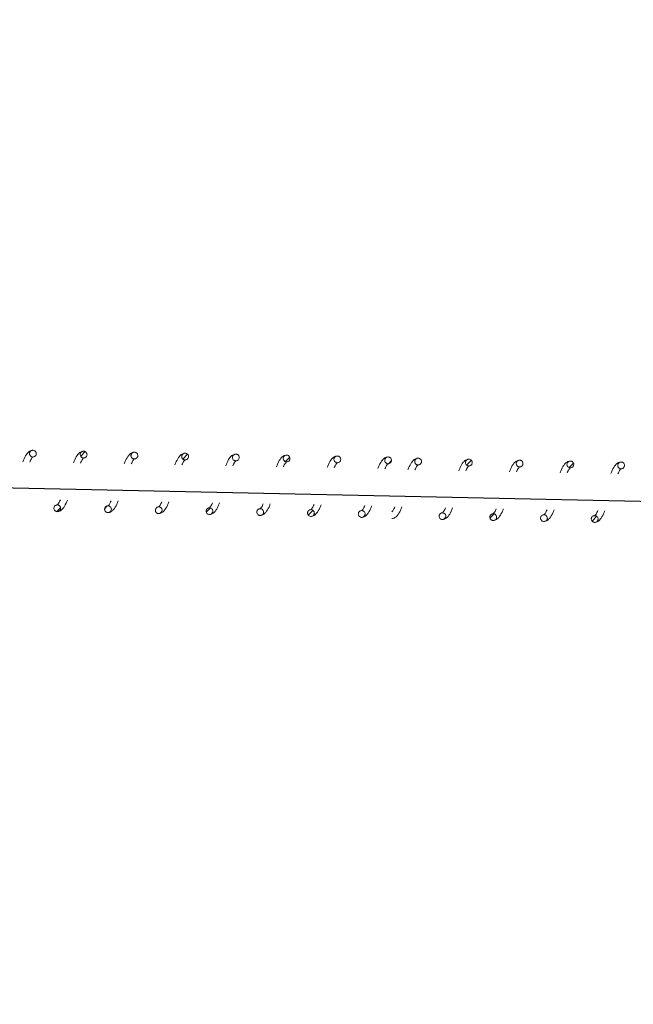
# Model space of a CAD drawing. Units: millimetres. Extents: x -6264 to 238747, y -121400 to 60344.
# Drawn here: x 218940 to 219121, y -109552 to -109261 of the extents above; entities that cross this region are included whole.
import ezdxf

# ---------------------------------------------------------------- set-up
doc = ezdxf.new("R2010")
doc.units = ezdxf.units.MM
doc.header["$PDSIZE"] = -1
doc.styles.add('ROMANS8', font='romans.shx')
doc.dimstyles.new('ISO-25', dxfattribs={"dimtxt": 2.5, "dimasz": 2.5, "dimexe": 1.25, "dimexo": 0.625, "dimtad": 1, "dimtxsty": 'Standard', "dimcen": 2.5, "dimadec": 0, "dimazin": 0, "dimtfac": 1, "dimtmove": 0, "dimatfit": 3, "dimfxl": 1, "dimarcsym": 0})
pattern_1 = [(45.730566, (224069.8003, -121303.0045), (-2.2735071, 2.216256), [])]
pattern_2 = [(45.730566, (224153.6664, -121304.7754), (-2.2735071, 2.216256), [])]

# ---------------------------------------------------------------- blocks, each defined once
blk = doc.blocks.new('*D19')
at = {"color": 0, "lineweight": -2, "transparency": 16777216}
for start, end in [(303.23881, 310.25896), (274.74104, 282.5468)]:
    blk.add_arc((217865.58, -109427.24), 1813.28, start, end, dxfattribs=at)
at = {"color": 0, "transparency": 16777216}
for points in [[(219020.47, -110792.62), (219054.33, -110829.4), (219147.76, -110709.42)], [(218016.49, -111259.29), (218014.42, -111209.33), (217865.58, -111240.52)]]:
    blk.add_solid(points, dxfattribs=at)
at = {"layer": 'Defpoints', "color": 0, "transparency": 16777216}
for p in [(217865.58, -107867.15), (217865.58, -109427.24), (218334.89, -111178.73), (222071.83, -113633.49), (217865.58, -115633.76)]:
    blk.add_point(p, dxfattribs=at)
at = {"color": 2, "transparency": 16777216, "insert": (218559.49, -111102.49), "char_height": 200, "attachment_point": 5, "style": 'ROMANS8'}
blk.add_mtext('45°', dxfattribs=at)
blk = doc.blocks.new('*D20')
at = {"color": 0, "lineweight": -2, "transparency": 16777216}
for p, q in [((217842.36, -109369), (218144.84, -109066.51)), ((218250.2, -109173.29), (219358.35, -110281.44)), ((220866.49, -111789.58), (219758.35, -110681.44)), ((220670.79, -112197.42), (220973.27, -111894.94))]:
    blk.add_line(p, q, dxfattribs=at)
at = {"color": 0, "transparency": 16777216}
for points in [[(218267.88, -109155.61), (218232.52, -109190.97), (218144.13, -109067.22)], [(220884.17, -111771.9), (220848.82, -111807.26), (220972.56, -111895.65)]]:
    blk.add_solid(points, dxfattribs=at)
at = {"layer": 'Defpoints', "color": 0, "transparency": 16777216}
for p in [(217841.65, -109369.7), (220972.56, -111895.65), (220670.08, -112198.13)]:
    blk.add_point(p, dxfattribs=at)
at = {"color": 2, "transparency": 16777216, "insert": (219558.35, -110481.44), "char_height": 200, "attachment_point": 5, "style": 'ROMANS8'}
blk.add_mtext('4000', dxfattribs=at)
blk = doc.blocks.new('*D5')
at = {"color": 0, "lineweight": -2, "transparency": 16777216}
for p, q in [((202304.12, -109091.72), (202327.91, -107827.42)), ((202477.86, -107831.24), (211519.23, -108001.37)), ((221627.27, -108191.58), (212585.9, -108021.44)), ((221753.47, -109457.7), (221777.26, -108193.4))]:
    blk.add_line(p, q, dxfattribs=at)
at = {"color": 0, "transparency": 16777216}
for points in [[(202478.33, -107806.24), (202477.39, -107856.24), (202327.89, -107828.42)], [(221627.74, -108166.58), (221626.8, -108216.57), (221777.24, -108194.4)]]:
    blk.add_solid(points, dxfattribs=at)
at = {"layer": 'Defpoints', "color": 0, "transparency": 16777216}
for p in [(221777.24, -108194.4), (202304.1, -109092.72), (221753.45, -109458.7)]:
    blk.add_point(p, dxfattribs=at)
at = {"color": 2, "transparency": 16777216, "insert": (212052.56, -108011.41), "char_height": 200, "attachment_point": 5, "style": 'ROMANS8'}
blk.add_mtext('19450', dxfattribs=at)

msp = doc.modelspace()

# ---------------------------------------------------------------- hatches: boundary and pattern name
at = {"linetype": 'Continuous', "lineweight": 0}
h = msp.add_hatch(dxfattribs=at)
h.set_pattern_fill('ANSI31', angle=0.7306, style=0)
h.set_pattern_definition(pattern_1)
edge = h.paths.add_edge_path(flags=0)
edge.add_spline(control_points=[(218959.81, -109389.54), (218959.85, -109387.54), (218957.85, -109387.5), (218957.81, -109389.5), (218957.77, -109391.5), (218959.77, -109391.54), (218959.81, -109389.54)], knot_values=[0, 0, 0, 0, 0.5, 0.5, 0.5, 1, 1, 1, 1], weights=[0.96978, 0.32326, 0.32326, 0.96978, 0.32326, 0.32326, 0.96978], degree=3, periodic=0)
h = msp.add_hatch(dxfattribs=at)
h.set_pattern_fill('ANSI31', angle=0.7306, style=0)
h.set_pattern_definition(pattern_1)
edge = h.paths.add_edge_path(flags=0)
edge.add_spline(control_points=[(218989.81, -109390.1), (218989.84, -109388.1), (218987.84, -109388.06), (218987.81, -109390.06), (218987.77, -109392.06), (218989.77, -109392.1), (218989.81, -109390.1)], knot_values=[0, 0, 0, 0, 0.5, 0.5, 0.5, 1, 1, 1, 1], weights=[0.96978, 0.32326, 0.32326, 0.96978, 0.32326, 0.32326, 0.96978], degree=3, periodic=0)
h = msp.add_hatch(dxfattribs=at)
h.set_pattern_fill('ANSI31', angle=0.7306, style=0)
h.set_pattern_definition(pattern_1)
edge = h.paths.add_edge_path(flags=0)
edge.add_spline(control_points=[(219019.8, -109390.67), (219019.84, -109388.67), (219017.84, -109388.63), (219017.8, -109390.63), (219017.76, -109392.63), (219019.76, -109392.67), (219019.8, -109390.67)], knot_values=[0, 0, 0, 0, 0.5, 0.5, 0.5, 1, 1, 1, 1], weights=[0.96978, 0.32326, 0.32326, 0.96978, 0.32326, 0.32326, 0.96978], degree=3, periodic=0)
h = msp.add_hatch(dxfattribs=at)
h.set_pattern_fill('ANSI31', angle=0.7306, style=0)
h.set_pattern_definition(pattern_1)
edge = h.paths.add_edge_path(flags=0)
edge.add_spline(control_points=[(219034.8, -109390.95), (219034.84, -109388.95), (219032.84, -109388.91), (219032.8, -109390.91), (219032.76, -109392.91), (219034.76, -109392.95), (219034.8, -109390.95)], knot_values=[0, 0, 0, 0, 0.5, 0.5, 0.5, 1, 1, 1, 1], weights=[0.96978, 0.32326, 0.32326, 0.96978, 0.32326, 0.32326, 0.96978], degree=3, periodic=0)
h = msp.add_hatch(dxfattribs=at)
h.set_pattern_fill('ANSI31', angle=0.7306, style=0)
h.set_pattern_definition(pattern_1)
edge = h.paths.add_edge_path(flags=0)
edge.add_spline(control_points=[(219049.8, -109391.23), (219049.83, -109389.23), (219047.83, -109389.19), (219047.8, -109391.19), (219047.76, -109393.19), (219049.76, -109393.23), (219049.8, -109391.23)], knot_values=[0, 0, 0, 0, 0.5, 0.5, 0.5, 1, 1, 1, 1], weights=[0.96978, 0.32326, 0.32326, 0.96978, 0.32326, 0.32326, 0.96978], degree=3, periodic=0)
h = msp.add_hatch(dxfattribs=at)
h.set_pattern_fill('ANSI31', angle=0.7306, style=0)
h.set_pattern_definition(pattern_2)
edge = h.paths.add_edge_path(flags=0)
edge.add_spline(control_points=[(219073.67, -109391.87), (219073.71, -109389.87), (219071.71, -109389.84), (219071.67, -109391.84), (219071.64, -109393.83), (219073.63, -109393.87), (219073.67, -109391.87)], knot_values=[0, 0, 0, 0, 0.5, 0.5, 0.5, 1, 1, 1, 1], weights=[0.96978, 0.32326, 0.32326, 0.96978, 0.32326, 0.32326, 0.96978], degree=3, periodic=0)
h = msp.add_hatch(dxfattribs=at)
h.set_pattern_fill('ANSI31', angle=0.7306, style=0)
h.set_pattern_definition(pattern_2)
edge = h.paths.add_edge_path(flags=0)
edge.add_spline(control_points=[(219103.67, -109392.44), (219103.7, -109390.44), (219101.71, -109390.4), (219101.67, -109392.4), (219101.63, -109394.4), (219103.63, -109394.44), (219103.67, -109392.44)], knot_values=[0, 0, 0, 0, 0.5, 0.5, 0.5, 1, 1, 1, 1], weights=[0.96978, 0.32326, 0.32326, 0.96978, 0.32326, 0.32326, 0.96978], degree=3, periodic=0)
h = msp.add_hatch(dxfattribs=at)
h.set_pattern_fill('ANSI31', angle=0.7306, style=0)
h.set_pattern_definition(pattern_2)
edge = h.paths.add_edge_path(flags=0)
edge.add_spline(control_points=[(219118.66, -109392.72), (219118.7, -109390.72), (219116.7, -109390.68), (219116.66, -109392.68), (219116.63, -109394.68), (219118.63, -109394.72), (219118.66, -109392.72)], knot_values=[0, 0, 0, 0, 0.5, 0.5, 0.5, 1, 1, 1, 1], weights=[0.96978, 0.32326, 0.32326, 0.96978, 0.32326, 0.32326, 0.96978], degree=3, periodic=0)
h = msp.add_hatch(dxfattribs=at)
h.set_pattern_fill('ANSI31', angle=0.7306, style=0)
h.set_pattern_definition(pattern_1)
edge = h.paths.add_edge_path(flags=0)
edge.add_spline(control_points=[(218952.01, -109405.39), (218952.05, -109403.39), (218950.05, -109403.36), (218950.01, -109405.36), (218949.98, -109407.36), (218951.97, -109407.39), (218952.01, -109405.39)], knot_values=[0, 0, 0, 0, 0.5, 0.5, 0.5, 1, 1, 1, 1], weights=[0.96978, 0.32326, 0.32326, 0.96978, 0.32326, 0.32326, 0.96978], degree=3, periodic=0)
h = msp.add_hatch(dxfattribs=at)
h.set_pattern_fill('ANSI31', angle=0.7306, style=0)
h.set_pattern_definition(pattern_1)
edge = h.paths.add_edge_path(flags=0)
edge.add_spline(control_points=[(218967.01, -109405.68), (218967.05, -109403.68), (218965.05, -109403.64), (218965.01, -109405.64), (218964.97, -109407.64), (218966.97, -109407.68), (218967.01, -109405.68)], knot_values=[0, 0, 0, 0, 0.5, 0.5, 0.5, 1, 1, 1, 1], weights=[0.96978, 0.32326, 0.32326, 0.96978, 0.32326, 0.32326, 0.96978], degree=3, periodic=0)
h = msp.add_hatch(dxfattribs=at)
h.set_pattern_fill('ANSI31', angle=0.7306, style=0)
h.set_pattern_definition(pattern_1)
edge = h.paths.add_edge_path(flags=0)
edge.add_spline(control_points=[(218982.01, -109405.96), (218982.04, -109403.96), (218980.04, -109403.92), (218980.01, -109405.92), (218979.97, -109407.92), (218981.97, -109407.96), (218982.01, -109405.96)], knot_values=[0, 0, 0, 0, 0.5, 0.5, 0.5, 1, 1, 1, 1], weights=[0.96978, 0.32326, 0.32326, 0.96978, 0.32326, 0.32326, 0.96978], degree=3, periodic=0)
h = msp.add_hatch(dxfattribs=at)
h.set_pattern_fill('ANSI31', angle=0.7306, style=0)
h.set_pattern_definition(pattern_1)
edge = h.paths.add_edge_path(flags=0)
edge.add_spline(control_points=[(218997, -109406.24), (218997.04, -109404.24), (218995.04, -109404.2), (218995, -109406.2), (218994.97, -109408.2), (218996.97, -109408.24), (218997, -109406.24)], knot_values=[0, 0, 0, 0, 0.5, 0.5, 0.5, 1, 1, 1, 1], weights=[0.96978, 0.32326, 0.32326, 0.96978, 0.32326, 0.32326, 0.96978], degree=3, periodic=0)
h = msp.add_hatch(dxfattribs=at)
h.set_pattern_fill('ANSI31', angle=0.7306, style=0)
h.set_pattern_definition(pattern_1)
edge = h.paths.add_edge_path(flags=0)
edge.add_spline(control_points=[(219027, -109406.8), (219027.04, -109404.8), (219025.04, -109404.77), (219025, -109406.77), (219024.96, -109408.77), (219026.96, -109408.8), (219027, -109406.8)], knot_values=[0, 0, 0, 0, 0.5, 0.5, 0.5, 1, 1, 1, 1], weights=[0.96978, 0.32326, 0.32326, 0.96978, 0.32326, 0.32326, 0.96978], degree=3, periodic=0)
h = msp.add_hatch(dxfattribs=at)
h.set_pattern_fill('ANSI31', angle=0.7306, style=0)
h.set_pattern_definition(pattern_2)
edge = h.paths.add_edge_path(flags=0)
edge.add_spline(control_points=[(219065.87, -109407.73), (219065.91, -109405.73), (219063.91, -109405.69), (219063.87, -109407.69), (219063.84, -109409.69), (219065.84, -109409.73), (219065.87, -109407.73)], knot_values=[0, 0, 0, 0, 0.5, 0.5, 0.5, 1, 1, 1, 1], weights=[0.96978, 0.32326, 0.32326, 0.96978, 0.32326, 0.32326, 0.96978], degree=3, periodic=0)
h = msp.add_hatch(dxfattribs=at)
h.set_pattern_fill('ANSI31', angle=0.7306, style=0)
h.set_pattern_definition(pattern_2)
edge = h.paths.add_edge_path(flags=0)
edge.add_spline(control_points=[(219080.87, -109408.01), (219080.91, -109406.01), (219078.91, -109405.97), (219078.87, -109407.97), (219078.83, -109409.97), (219080.83, -109410.01), (219080.87, -109408.01)], knot_values=[0, 0, 0, 0, 0.5, 0.5, 0.5, 1, 1, 1, 1], weights=[0.96978, 0.32326, 0.32326, 0.96978, 0.32326, 0.32326, 0.96978], degree=3, periodic=0)
h = msp.add_hatch(dxfattribs=at)
h.set_pattern_fill('ANSI31', angle=0.7306, style=0)
h.set_pattern_definition(pattern_2)
edge = h.paths.add_edge_path(flags=0)
edge.add_spline(control_points=[(219110.87, -109408.57), (219110.9, -109406.57), (219108.9, -109406.54), (219108.87, -109408.54), (219108.83, -109410.54), (219110.83, -109410.57), (219110.87, -109408.57)], knot_values=[0, 0, 0, 0, 0.5, 0.5, 0.5, 1, 1, 1, 1], weights=[0.96978, 0.32326, 0.32326, 0.96978, 0.32326, 0.32326, 0.96978], degree=3, periodic=0)

# ---------------------------------------------------------------- linework, layer by layer
at = {"color": 7}
msp.add_line((202374.3, -109049.09), (221744.95, -109458.7), dxfattribs=at)
at = {"color": 7, "linetype": 'Continuous', "lineweight": 15}
for points, knots in [([(218943.83, -109388.24), (218943.5, -109388.29), (218942.88, -109388.39), (218941.97, -109389.28), (218941.36, -109390.33), (218940.95, -109391.36), (218940.82, -109391.68)], [0, 0, 0, 0, 0.270115, 0.492452, 0.840629, 1, 1, 1, 1]), ([(218944.81, -109389.26), (218944.81, -109389.14), (218944.79, -109388.92), (218944.62, -109388.62), (218944.37, -109388.38), (218944.06, -109388.25), (218943.72, -109388.22), (218943.39, -109388.31), (218943.1, -109388.51), (218942.9, -109388.78), (218942.82, -109389.06), (218942.81, -109389.34), (218942.87, -109389.62), (218943.05, -109389.91), (218943.31, -109390.12), (218943.63, -109390.24), (218943.98, -109390.24), (218944.3, -109390.13), (218944.57, -109389.92), (218944.75, -109389.64), (218944.81, -109389.4), (218944.81, -109389.27), (218944.81, -109389.26)], [0, 0, 0, 0, 0.053683, 0.10738, 0.161062, 0.214746, 0.268434, 0.322124, 0.375807, 0.429488, 0.483207, 0.50974, 0.563435, 0.617117, 0.670804, 0.724492, 0.778179, 0.831875, 0.88556, 0.939229, 0.992937, 1, 1, 1, 1]), ([(218958.83, -109388.52), (218958.49, -109388.58), (218957.88, -109388.68), (218956.97, -109389.56), (218956.35, -109390.61), (218955.94, -109391.64), (218955.81, -109391.96)], [0, 0, 0, 0, 0.270114, 0.4924531, 0.8406509, 1, 1, 1, 1]), ([(218959.81, -109389.54), (218959.8, -109389.43), (218959.78, -109389.2), (218959.62, -109388.9), (218959.37, -109388.67), (218959.05, -109388.53), (218958.71, -109388.5), (218958.38, -109388.59), (218958.1, -109388.79), (218957.9, -109389.07), (218957.82, -109389.34), (218957.81, -109389.62), (218957.87, -109389.9), (218958.04, -109390.19), (218958.31, -109390.41), (218958.63, -109390.52), (218958.97, -109390.53), (218959.3, -109390.42), (218959.57, -109390.2), (218959.75, -109389.92), (218959.81, -109389.68), (218959.81, -109389.55), (218959.81, -109389.54)], [0, 0, 0, 0, 0.053683, 0.107378, 0.161062, 0.214746, 0.268433, 0.322122, 0.375805, 0.429515, 0.483198, 0.509731, 0.563426, 0.617107, 0.670793, 0.724481, 0.778168, 0.831853, 0.885562, 0.93923, 0.992937, 1, 1, 1, 1]), ([(218973.83, -109388.8), (218973.49, -109388.86), (218972.88, -109388.96), (218971.96, -109389.84), (218971.35, -109390.89), (218970.94, -109391.92), (218970.81, -109392.25)], [0, 0, 0, 0, 0.270112, 0.492452, 0.84065, 1, 1, 1, 1]), ([(218974.81, -109389.82), (218974.8, -109389.71), (218974.78, -109389.48), (218974.62, -109389.18), (218974.37, -109388.95), (218974.05, -109388.81), (218973.71, -109388.79), (218973.38, -109388.88), (218973.1, -109389.07), (218972.9, -109389.35), (218972.81, -109389.62), (218972.8, -109389.9), (218972.86, -109390.18), (218973.04, -109390.47), (218973.31, -109390.69), (218973.63, -109390.8), (218973.97, -109390.81), (218974.29, -109390.7), (218974.56, -109390.49), (218974.75, -109390.2), (218974.8, -109389.96), (218974.81, -109389.83), (218974.81, -109389.82)], [0, 0, 0, 0, 0.0536831, 0.1073801, 0.1610646, 0.2147467, 0.2684339, 0.3221118, 0.3758186, 0.4294991, 0.4831826, 0.5097152, 0.5634111, 0.6170924, 0.670778, 0.7244709, 0.7781556, 0.8318397, 0.8855276, 0.9392287, 0.9928992, 1, 1, 1, 1]), ([(218942.89, -109391.72), (218942.98, -109391.53), (218943.26, -109390.89), (218943.63, -109390.35), (218943.73, -109390.28), (218943.8, -109390.24)], [0, 0, 0, 0, 0.1541987, 0.5098329, 1, 1, 1, 1]), ([(218957.89, -109392), (218957.97, -109391.81), (218958.26, -109391.17), (218958.63, -109390.63), (218958.73, -109390.56), (218958.79, -109390.52)], [0, 0, 0, 0, 0.1541987, 0.5098329, 1, 1, 1, 1]), ([(218972.89, -109392.28), (218972.97, -109392.09), (218973.26, -109391.45), (218973.62, -109390.91), (218973.73, -109390.84), (218973.79, -109390.8)], [0, 0, 0, 0, 0.154222, 0.509846, 1, 1, 1, 1]), ([(218988.83, -109389.08), (218988.49, -109389.14), (218987.88, -109389.24), (218986.96, -109390.13), (218986.35, -109391.17), (218985.94, -109392.2), (218985.81, -109392.53)], [0, 0, 0, 0, 0.270114, 0.492453, 0.8406515, 1, 1, 1, 1]), ([(218989.81, -109390.1), (218989.8, -109389.99), (218989.78, -109389.76), (218989.61, -109389.46), (218989.36, -109389.23), (218989.05, -109389.09), (218988.71, -109389.07), (218988.38, -109389.16), (218988.1, -109389.35), (218987.89, -109389.63), (218987.81, -109389.9), (218987.8, -109390.18), (218987.86, -109390.46), (218988.04, -109390.75), (218988.3, -109390.97), (218988.62, -109391.09), (218988.97, -109391.09), (218989.29, -109390.98), (218989.56, -109390.77), (218989.74, -109390.48), (218989.8, -109390.24), (218989.81, -109390.12), (218989.81, -109390.1)], [0, 0, 0, 0, 0.053683, 0.107346, 0.161057, 0.214739, 0.268426, 0.322114, 0.375799, 0.42948, 0.483163, 0.509734, 0.563393, 0.617107, 0.670796, 0.724471, 0.778156, 0.83184, 0.885528, 0.939229, 0.992899, 1, 1, 1, 1]), ([(218987.88, -109392.57), (218987.97, -109392.37), (218988.25, -109391.73), (218988.62, -109391.19), (218988.73, -109391.12), (218988.79, -109391.08)], [0, 0, 0, 0, 0.154222, 0.509846, 1, 1, 1, 1]), ([(219003.82, -109389.37), (219003.49, -109389.42), (219002.87, -109389.52), (219001.96, -109390.41), (219001.34, -109391.46), (219000.94, -109392.49), (219000.81, -109392.81)], [0, 0, 0, 0, 0.270109, 0.492456, 0.840631, 1, 1, 1, 1]), ([(219004.8, -109390.38), (219004.79, -109390.27), (219004.78, -109390.05), (219004.61, -109389.74), (219004.36, -109389.51), (219004.05, -109389.37), (219003.7, -109389.35), (219003.37, -109389.44), (219003.09, -109389.63), (219002.89, -109389.91), (219002.81, -109390.18), (219002.8, -109390.46), (219002.86, -109390.74), (219003.04, -109391.03), (219003.3, -109391.25), (219003.62, -109391.37), (219003.96, -109391.37), (219004.29, -109391.26), (219004.56, -109391.05), (219004.74, -109390.76), (219004.8, -109390.53), (219004.8, -109390.4), (219004.8, -109390.38)], [0, 0, 0, 0, 0.053721, 0.107383, 0.161068, 0.214765, 0.268452, 0.322139, 0.375825, 0.429505, 0.483187, 0.509757, 0.563452, 0.617133, 0.670822, 0.72451, 0.778199, 0.831882, 0.885566, 0.939267, 0.992937, 1, 1, 1, 1]), ([(219002.88, -109392.85), (219002.97, -109392.65), (219003.25, -109392.02), (219003.62, -109391.48), (219003.72, -109391.41), (219003.79, -109391.36)], [0, 0, 0, 0, 0.1541972, 0.5098404, 1, 1, 1, 1]), ([(219018.82, -109389.65), (219018.48, -109389.7), (219017.87, -109389.8), (219016.96, -109390.69), (219016.34, -109391.74), (219015.93, -109392.77), (219015.8, -109393.09)], [0, 0, 0, 0, 0.2701154, 0.4924524, 0.84063, 1, 1, 1, 1]), ([(219019.8, -109390.67), (219019.79, -109390.55), (219019.77, -109390.33), (219019.61, -109390.03), (219019.36, -109389.79), (219019.04, -109389.66), (219018.7, -109389.63), (219018.37, -109389.72), (219018.09, -109389.92), (219017.89, -109390.19), (219017.81, -109390.47), (219017.8, -109390.75), (219017.85, -109391.02), (219018.03, -109391.32), (219018.3, -109391.53), (219018.62, -109391.65), (219018.96, -109391.65), (219019.29, -109391.54), (219019.56, -109391.33), (219019.74, -109391.04), (219019.8, -109390.81), (219019.8, -109390.68), (219019.8, -109390.67)], [0, 0, 0, 0, 0.053683, 0.10738, 0.161064, 0.214761, 0.268448, 0.322135, 0.375817, 0.4295, 0.483182, 0.509752, 0.563447, 0.617131, 0.670816, 0.724504, 0.778192, 0.831876, 0.88556, 0.939229, 0.992938, 1, 1, 1, 1]), ([(219017.88, -109393.13), (219017.96, -109392.94), (219018.25, -109392.3), (219018.62, -109391.76), (219018.72, -109391.69), (219018.78, -109391.65)], [0, 0, 0, 0, 0.154198, 0.509842, 1, 1, 1, 1]), ([(219033.82, -109389.93), (219033.48, -109389.98), (219032.87, -109390.09), (219031.95, -109390.97), (219031.34, -109392.02), (219030.93, -109393.05), (219030.8, -109393.37)], [0, 0, 0, 0, 0.2701154, 0.4924524, 0.84063, 1, 1, 1, 1]), ([(219034.8, -109390.95), (219034.79, -109390.83), (219034.77, -109390.61), (219034.6, -109390.31), (219034.36, -109390.07), (219034.04, -109389.94), (219033.7, -109389.91), (219033.37, -109390), (219033.09, -109390.2), (219032.89, -109390.47), (219032.8, -109390.75), (219032.79, -109391.03), (219032.85, -109391.31), (219033.03, -109391.6), (219033.3, -109391.81), (219033.62, -109391.93), (219033.96, -109391.94), (219034.28, -109391.83), (219034.55, -109391.61), (219034.74, -109391.33), (219034.79, -109391.09), (219034.8, -109390.96), (219034.8, -109390.95)], [0, 0, 0, 0, 0.053683, 0.1073798, 0.1610608, 0.2147471, 0.2684326, 0.3221246, 0.3758061, 0.4294893, 0.4832076, 0.5097401, 0.5634359, 0.617117, 0.6708025, 0.7244908, 0.7781802, 0.8318759, 0.8855599, 0.939229, 0.9929375, 1, 1, 1, 1]), ([(219048.81, -109390.21), (219048.48, -109390.27), (219047.86, -109390.37), (219046.95, -109391.25), (219046.34, -109392.3), (219045.93, -109393.33), (219045.8, -109393.65)], [0, 0, 0, 0, 0.270114, 0.492453, 0.84065, 1, 1, 1, 1]), ([(219049.8, -109391.23), (219049.79, -109391.12), (219049.77, -109390.89), (219049.6, -109390.59), (219049.35, -109390.36), (219049.04, -109390.22), (219048.7, -109390.2), (219048.37, -109390.29), (219048.08, -109390.48), (219047.88, -109390.76), (219047.8, -109391.03), (219047.79, -109391.31), (219047.85, -109391.59), (219048.03, -109391.88), (219048.29, -109392.1), (219048.61, -109392.21), (219048.96, -109392.22), (219049.28, -109392.11), (219049.55, -109391.9), (219049.73, -109391.61), (219049.79, -109391.37), (219049.8, -109391.24), (219049.8, -109391.23)], [0, 0, 0, 0, 0.053684, 0.107379, 0.161063, 0.21475, 0.268435, 0.322127, 0.375809, 0.42952, 0.483203, 0.509736, 0.563432, 0.617113, 0.670799, 0.724487, 0.778177, 0.831873, 0.885561, 0.93923, 0.992937, 1, 1, 1, 1]), ([(219057.69, -109390.57), (219057.36, -109390.63), (219056.74, -109390.73), (219055.83, -109391.61), (219055.22, -109392.66), (219054.81, -109393.69), (219054.68, -109394.02)], [0, 0, 0, 0, 0.270112, 0.492452, 0.84065, 1, 1, 1, 1]), ([(219058.68, -109391.59), (219058.67, -109391.48), (219058.65, -109391.25), (219058.48, -109390.95), (219058.23, -109390.72), (219057.92, -109390.58), (219057.58, -109390.56), (219057.25, -109390.65), (219056.96, -109390.84), (219056.76, -109391.12), (219056.68, -109391.39), (219056.67, -109391.67), (219056.73, -109391.95), (219056.91, -109392.24), (219057.17, -109392.46), (219057.49, -109392.57), (219057.84, -109392.58), (219058.16, -109392.47), (219058.43, -109392.26), (219058.61, -109391.97), (219058.67, -109391.73), (219058.67, -109391.61), (219058.68, -109391.59)], [0, 0, 0, 0, 0.0536831, 0.1073801, 0.1610646, 0.2147467, 0.2684339, 0.3221118, 0.3758186, 0.4294991, 0.4831826, 0.5097152, 0.5634111, 0.6170924, 0.670778, 0.7244709, 0.7781556, 0.8318397, 0.8855276, 0.9392287, 0.9928992, 1, 1, 1, 1]), ([(219072.69, -109390.85), (219072.36, -109390.91), (219071.74, -109391.01), (219070.83, -109391.9), (219070.21, -109392.94), (219069.8, -109393.97), (219069.68, -109394.3)], [0, 0, 0, 0, 0.270114, 0.492453, 0.8406515, 1, 1, 1, 1]), ([(219073.67, -109391.87), (219073.66, -109391.76), (219073.65, -109391.53), (219073.48, -109391.23), (219073.23, -109391), (219072.91, -109390.86), (219072.57, -109390.84), (219072.24, -109390.93), (219071.96, -109391.12), (219071.76, -109391.4), (219071.68, -109391.67), (219071.67, -109391.95), (219071.73, -109392.23), (219071.9, -109392.52), (219072.17, -109392.74), (219072.49, -109392.86), (219072.83, -109392.86), (219073.16, -109392.75), (219073.43, -109392.54), (219073.61, -109392.25), (219073.67, -109392.01), (219073.67, -109391.89), (219073.67, -109391.87)], [0, 0, 0, 0, 0.053683, 0.107346, 0.161057, 0.214739, 0.268426, 0.322114, 0.375799, 0.42948, 0.483163, 0.509734, 0.563393, 0.617107, 0.670796, 0.724471, 0.778156, 0.83184, 0.885528, 0.939229, 0.992899, 1, 1, 1, 1]), ([(219087.69, -109391.14), (219087.35, -109391.19), (219086.74, -109391.29), (219085.83, -109392.18), (219085.21, -109393.23), (219084.8, -109394.26), (219084.67, -109394.58)], [0, 0, 0, 0, 0.270109, 0.492456, 0.840631, 1, 1, 1, 1]), ([(219088.67, -109392.15), (219088.66, -109392.04), (219088.64, -109391.82), (219088.48, -109391.51), (219088.23, -109391.28), (219087.91, -109391.15), (219087.57, -109391.12), (219087.24, -109391.21), (219086.96, -109391.41), (219086.76, -109391.68), (219086.68, -109391.95), (219086.66, -109392.23), (219086.72, -109392.51), (219086.9, -109392.81), (219087.17, -109393.02), (219087.49, -109393.14), (219087.83, -109393.14), (219088.15, -109393.03), (219088.42, -109392.82), (219088.61, -109392.53), (219088.67, -109392.3), (219088.67, -109392.17), (219088.67, -109392.15)], [0, 0, 0, 0, 0.053721, 0.107383, 0.161068, 0.214765, 0.268452, 0.322139, 0.375825, 0.429505, 0.483187, 0.509757, 0.563452, 0.617133, 0.670822, 0.72451, 0.778199, 0.831882, 0.885566, 0.939267, 0.992937, 1, 1, 1, 1]), ([(219102.69, -109391.42), (219102.35, -109391.47), (219101.74, -109391.57), (219100.82, -109392.46), (219100.21, -109393.51), (219099.8, -109394.54), (219099.67, -109394.86)], [0, 0, 0, 0, 0.2701154, 0.4924524, 0.84063, 1, 1, 1, 1]), ([(219103.67, -109392.44), (219103.66, -109392.32), (219103.64, -109392.1), (219103.47, -109391.8), (219103.22, -109391.56), (219102.91, -109391.43), (219102.57, -109391.4), (219102.24, -109391.49), (219101.96, -109391.69), (219101.75, -109391.96), (219101.67, -109392.24), (219101.66, -109392.52), (219101.72, -109392.8), (219101.9, -109393.09), (219102.16, -109393.3), (219102.49, -109393.42), (219102.83, -109393.42), (219103.15, -109393.31), (219103.42, -109393.1), (219103.61, -109392.82), (219103.66, -109392.58), (219103.67, -109392.45), (219103.67, -109392.44)], [0, 0, 0, 0, 0.053683, 0.10738, 0.161064, 0.214761, 0.268448, 0.322135, 0.375817, 0.4295, 0.483182, 0.509752, 0.563447, 0.617131, 0.670816, 0.724504, 0.778192, 0.831876, 0.88556, 0.939229, 0.992938, 1, 1, 1, 1]), ([(219117.68, -109391.7), (219117.35, -109391.76), (219116.73, -109391.86), (219115.82, -109392.74), (219115.21, -109393.79), (219114.8, -109394.82), (219114.67, -109395.14)], [0, 0, 0, 0, 0.2701154, 0.4924524, 0.84063, 1, 1, 1, 1]), ([(219118.66, -109392.72), (219118.66, -109392.61), (219118.64, -109392.38), (219118.47, -109392.08), (219118.22, -109391.85), (219117.91, -109391.71), (219117.57, -109391.69), (219117.24, -109391.78), (219116.95, -109391.97), (219116.75, -109392.25), (219116.67, -109392.52), (219116.66, -109392.8), (219116.72, -109393.08), (219116.9, -109393.37), (219117.16, -109393.59), (219117.48, -109393.7), (219117.83, -109393.71), (219118.15, -109393.6), (219118.42, -109393.39), (219118.6, -109393.1), (219118.66, -109392.86), (219118.66, -109392.73), (219118.66, -109392.72)], [0, 0, 0, 0, 0.053683, 0.1073798, 0.1610608, 0.2147471, 0.2684326, 0.3221246, 0.3758061, 0.4294893, 0.4832076, 0.5097401, 0.5634359, 0.617117, 0.6708025, 0.7244908, 0.7781802, 0.8318759, 0.8855599, 0.939229, 0.9929375, 1, 1, 1, 1]), ([(219032.88, -109393.41), (219032.96, -109393.22), (219033.25, -109392.58), (219033.61, -109392.04), (219033.72, -109391.97), (219033.78, -109391.93)], [0, 0, 0, 0, 0.154199, 0.509833, 1, 1, 1, 1]), ([(219047.87, -109393.69), (219047.96, -109393.5), (219048.24, -109392.86), (219048.61, -109392.32), (219048.72, -109392.25), (219048.78, -109392.21)], [0, 0, 0, 0, 0.154198, 0.509832, 1, 1, 1, 1]), ([(219056.75, -109394.06), (219056.84, -109393.86), (219057.12, -109393.22), (219057.49, -109392.68), (219057.6, -109392.61), (219057.66, -109392.57)], [0, 0, 0, 0, 0.154222, 0.509846, 1, 1, 1, 1]), ([(219071.75, -109394.34), (219071.84, -109394.14), (219072.12, -109393.5), (219072.49, -109392.97), (219072.59, -109392.89), (219072.65, -109392.85)], [0, 0, 0, 0, 0.154222, 0.509846, 1, 1, 1, 1]), ([(219086.75, -109394.62), (219086.83, -109394.43), (219087.12, -109393.79), (219087.49, -109393.25), (219087.59, -109393.18), (219087.65, -109393.14)], [0, 0, 0, 0, 0.1541972, 0.5098404, 1, 1, 1, 1]), ([(219101.74, -109394.9), (219101.83, -109394.71), (219102.12, -109394.07), (219102.48, -109393.53), (219102.59, -109393.46), (219102.65, -109393.42)], [0, 0, 0, 0, 0.154198, 0.509842, 1, 1, 1, 1]), ([(219116.74, -109395.18), (219116.83, -109394.99), (219117.11, -109394.35), (219117.48, -109393.81), (219117.58, -109393.74), (219117.65, -109393.7)], [0, 0, 0, 0, 0.154199, 0.509833, 1, 1, 1, 1]), ([(218950.99, -109406.38), (218951.32, -109406.32), (218951.92, -109406.22), (218952.81, -109405.33), (218953.47, -109404.3), (218953.87, -109403.26), (218954, -109402.93)], [0, 0, 0, 0, 0.266673, 0.484497, 0.840165, 1, 1, 1, 1]), ([(218951.93, -109402.89), (218951.84, -109403.09), (218951.56, -109403.73), (218951.12, -109404.28), (218951.06, -109404.34), (218951.03, -109404.38)], [0, 0, 0, 0, 0.154506, 0.518819, 1, 1, 1, 1]), ([(218965.99, -109406.66), (218966.32, -109406.6), (218966.92, -109406.5), (218967.8, -109405.61), (218968.47, -109404.59), (218968.87, -109403.54), (218968.99, -109403.21)], [0, 0, 0, 0, 0.266678, 0.4845, 0.840165, 1, 1, 1, 1]), ([(218966.92, -109403.17), (218966.84, -109403.37), (218966.55, -109404.02), (218966.12, -109404.56), (218966.06, -109404.62), (218966.03, -109404.66)], [0, 0, 0, 0, 0.154506, 0.518819, 1, 1, 1, 1]), ([(218952.01, -109405.39), (218952, -109405.28), (218951.99, -109405.06), (218951.82, -109404.75), (218951.57, -109404.52), (218951.25, -109404.39), (218950.91, -109404.36), (218950.58, -109404.45), (218950.3, -109404.65), (218950.1, -109404.92), (218950, -109405.25), (218950.02, -109405.59), (218950.14, -109405.91), (218950.37, -109406.17), (218950.67, -109406.33), (218951, -109406.39), (218951.34, -109406.34), (218951.64, -109406.18), (218951.87, -109405.92), (218951.99, -109405.65), (218952.01, -109405.46), (218952.01, -109405.39)], [0, 0, 0, 0, 0.053685, 0.10735, 0.16106, 0.214746, 0.268433, 0.322124, 0.375809, 0.429491, 0.483177, 0.53688, 0.590555, 0.64424, 0.697928, 0.751622, 0.805313, 0.859002, 0.912684, 0.966367, 1, 1, 1, 1]), ([(218967.01, -109405.68), (218967, -109405.56), (218966.98, -109405.34), (218966.82, -109405.04), (218966.57, -109404.8), (218966.25, -109404.67), (218965.91, -109404.64), (218965.58, -109404.73), (218965.3, -109404.93), (218965.1, -109405.2), (218965, -109405.53), (218965.01, -109405.87), (218965.14, -109406.19), (218965.37, -109406.45), (218965.66, -109406.62), (218966, -109406.68), (218966.34, -109406.62), (218966.64, -109406.46), (218966.87, -109406.2), (218966.99, -109405.93), (218967, -109405.75), (218967.01, -109405.68)], [0, 0, 0, 0, 0.053685, 0.107384, 0.16107, 0.21477, 0.268459, 0.322148, 0.375831, 0.429516, 0.4832, 0.536904, 0.590578, 0.644264, 0.69797, 0.751658, 0.805351, 0.859038, 0.912722, 0.966405, 1, 1, 1, 1]), ([(218982.01, -109405.96), (218982, -109405.85), (218981.98, -109405.62), (218981.81, -109405.32), (218981.56, -109405.09), (218981.25, -109404.95), (218980.91, -109404.92), (218980.58, -109405.02), (218980.3, -109405.21), (218980.09, -109405.49), (218980, -109405.81), (218980.01, -109406.16), (218980.14, -109406.47), (218980.36, -109406.73), (218980.66, -109406.9), (218981, -109406.96), (218981.34, -109406.9), (218981.64, -109406.74), (218981.87, -109406.49), (218981.99, -109406.21), (218982, -109406.03), (218982.01, -109405.96)], [0, 0, 0, 0, 0.053686, 0.107385, 0.161068, 0.214756, 0.268443, 0.322137, 0.375821, 0.429503, 0.483189, 0.536893, 0.590567, 0.644282, 0.697969, 0.751657, 0.80535, 0.859037, 0.912721, 0.966405, 1, 1, 1, 1]), ([(218980.99, -109406.94), (218981.32, -109406.88), (218981.92, -109406.79), (218982.8, -109405.9), (218983.46, -109404.87), (218983.87, -109403.82), (218983.99, -109403.5)], [0, 0, 0, 0, 0.266683, 0.48451, 0.840184, 1, 1, 1, 1]), ([(218981.92, -109403.46), (218981.84, -109403.65), (218981.55, -109404.3), (218981.12, -109404.84), (218981.06, -109404.9), (218981.03, -109404.94)], [0, 0, 0, 0, 0.1545079, 0.5188117, 1, 1, 1, 1]), ([(218997, -109406.24), (218997, -109406.13), (218996.98, -109405.9), (218996.81, -109405.6), (218996.56, -109405.37), (218996.25, -109405.23), (218995.91, -109405.21), (218995.58, -109405.3), (218995.29, -109405.49), (218995.09, -109405.77), (218994.99, -109406.1), (218995.01, -109406.44), (218995.14, -109406.75), (218995.36, -109407.01), (218995.66, -109407.18), (218996, -109407.24), (218996.33, -109407.19), (218996.64, -109407.02), (218996.86, -109406.77), (218996.98, -109406.49), (218997, -109406.31), (218997, -109406.24)], [0, 0, 0, 0, 0.053685, 0.10738, 0.161066, 0.214753, 0.26844, 0.322133, 0.375816, 0.429497, 0.483218, 0.536883, 0.590592, 0.644277, 0.697963, 0.75165, 0.805342, 0.859015, 0.912723, 0.966405, 1, 1, 1, 1]), ([(218995.99, -109407.22), (218996.32, -109407.17), (218996.91, -109407.07), (218997.8, -109406.18), (218998.46, -109405.15), (218998.86, -109404.1), (218998.99, -109403.78)], [0, 0, 0, 0, 0.266683, 0.48451, 0.840184, 1, 1, 1, 1]), ([(218996.92, -109403.74), (218996.83, -109403.93), (218996.55, -109404.58), (218996.12, -109405.12), (218996.06, -109405.19), (218996.02, -109405.22)], [0, 0, 0, 0, 0.154506, 0.51882, 1, 1, 1, 1]), ([(219012, -109406.52), (219011.99, -109406.41), (219011.97, -109406.18), (219011.81, -109405.88), (219011.56, -109405.65), (219011.24, -109405.51), (219010.9, -109405.49), (219010.57, -109405.58), (219010.29, -109405.77), (219010.09, -109406.05), (219009.99, -109406.38), (219010.01, -109406.72), (219010.13, -109407.04), (219010.36, -109407.29), (219010.66, -109407.46), (219010.99, -109407.52), (219011.33, -109407.47), (219011.63, -109407.3), (219011.86, -109407.05), (219011.98, -109406.77), (219012, -109406.59), (219012, -109406.52)], [0, 0, 0, 0, 0.053684, 0.10738, 0.161065, 0.214748, 0.268439, 0.322131, 0.375814, 0.429525, 0.483209, 0.536874, 0.590582, 0.644267, 0.697953, 0.751639, 0.805326, 0.859016, 0.912724, 0.966405, 1, 1, 1, 1]), ([(219010.98, -109407.5), (219011.31, -109407.45), (219011.91, -109407.35), (219012.8, -109406.46), (219013.46, -109405.43), (219013.86, -109404.38), (219013.99, -109404.06)], [0, 0, 0, 0, 0.2666825, 0.48451, 0.8401856, 1, 1, 1, 1]), ([(219011.92, -109404.02), (219011.83, -109404.21), (219011.55, -109404.86), (219011.11, -109405.4), (219011.05, -109405.47), (219011.02, -109405.5)], [0, 0, 0, 0, 0.154504, 0.518818, 1, 1, 1, 1]), ([(219027, -109406.8), (219026.99, -109406.69), (219026.97, -109406.47), (219026.81, -109406.16), (219026.56, -109405.93), (219026.24, -109405.79), (219025.9, -109405.77), (219025.57, -109405.86), (219025.29, -109406.05), (219025.09, -109406.33), (219024.99, -109406.66), (219025, -109407), (219025.13, -109407.32), (219025.36, -109407.58), (219025.65, -109407.74), (219025.99, -109407.8), (219026.33, -109407.75), (219026.63, -109407.59), (219026.86, -109407.33), (219026.98, -109407.06), (219026.99, -109406.87), (219027, -109406.8)], [0, 0, 0, 0, 0.053684, 0.107383, 0.161068, 0.214752, 0.26844, 0.322119, 0.375827, 0.429509, 0.483194, 0.536897, 0.590571, 0.644256, 0.697943, 0.751629, 0.805317, 0.859007, 0.912688, 0.966405, 1, 1, 1, 1]), ([(219025.98, -109407.78), (219026.31, -109407.73), (219026.91, -109407.63), (219027.79, -109406.74), (219028.46, -109405.71), (219028.86, -109404.67), (219028.98, -109404.34)], [0, 0, 0, 0, 0.266679, 0.484493, 0.840164, 1, 1, 1, 1]), ([(219026.91, -109404.3), (219026.83, -109404.49), (219026.54, -109405.14), (219026.11, -109405.68), (219026.05, -109405.75), (219026.02, -109405.79)], [0, 0, 0, 0, 0.154506, 0.518818, 1, 1, 1, 1]), ([(219042, -109407.09), (219041.99, -109406.97), (219041.97, -109406.75), (219041.8, -109406.45), (219041.55, -109406.21), (219041.24, -109406.08), (219040.9, -109406.05), (219040.57, -109406.14), (219040.29, -109406.34), (219040.08, -109406.61), (219039.99, -109406.94), (219040, -109407.28), (219040.13, -109407.6), (219040.35, -109407.86), (219040.65, -109408.03), (219040.99, -109408.09), (219041.33, -109408.03), (219041.63, -109407.87), (219041.86, -109407.61), (219041.98, -109407.34), (219041.99, -109407.16), (219042, -109407.09)], [0, 0, 0, 0, 0.053685, 0.107349, 0.161062, 0.214745, 0.268434, 0.322123, 0.37581, 0.429492, 0.483177, 0.536881, 0.590557, 0.644242, 0.697925, 0.751624, 0.805313, 0.859004, 0.912684, 0.966367, 1, 1, 1, 1]), ([(219040.98, -109408.07), (219041.31, -109408.01), (219041.91, -109407.91), (219042.79, -109407.02), (219043.45, -109405.99), (219043.86, -109404.95), (219043.98, -109404.62)], [0, 0, 0, 0, 0.2666734, 0.4844967, 0.8401656, 1, 1, 1, 1]), ([(219041.91, -109404.58), (219041.83, -109404.78), (219041.54, -109405.43), (219041.11, -109405.97), (219041.05, -109406.03), (219041.02, -109406.07)], [0, 0, 0, 0, 0.154506, 0.518818, 1, 1, 1, 1]), ([(219049.86, -109408.43), (219050.19, -109408.37), (219050.79, -109408.28), (219051.67, -109407.38), (219052.33, -109406.36), (219052.74, -109405.31), (219052.86, -109404.98)], [0, 0, 0, 0, 0.266678, 0.4845, 0.840165, 1, 1, 1, 1]), ([(219050.79, -109404.95), (219050.7, -109405.14), (219050.42, -109405.79), (219049.99, -109406.33), (219049.93, -109406.39), (219049.89, -109406.43)], [0, 0, 0, 0, 0.154506, 0.518819, 1, 1, 1, 1]), ([(219064.85, -109408.71), (219065.18, -109408.66), (219065.78, -109408.56), (219066.67, -109407.67), (219067.33, -109406.64), (219067.73, -109405.59), (219067.86, -109405.27)], [0, 0, 0, 0, 0.266683, 0.48451, 0.840184, 1, 1, 1, 1]), ([(219065.79, -109405.23), (219065.7, -109405.42), (219065.42, -109406.07), (219064.98, -109406.61), (219064.93, -109406.67), (219064.89, -109406.71)], [0, 0, 0, 0, 0.1545079, 0.5188117, 1, 1, 1, 1]), ([(219079.85, -109408.99), (219080.18, -109408.94), (219080.78, -109408.84), (219081.66, -109407.95), (219082.33, -109406.92), (219082.73, -109405.87), (219082.86, -109405.55)], [0, 0, 0, 0, 0.266683, 0.48451, 0.840184, 1, 1, 1, 1]), ([(219080.78, -109405.51), (219080.7, -109405.7), (219080.42, -109406.35), (219079.98, -109406.89), (219079.92, -109406.96), (219079.89, -109406.99)], [0, 0, 0, 0, 0.154506, 0.51882, 1, 1, 1, 1]), ([(219094.85, -109409.27), (219095.18, -109409.22), (219095.78, -109409.12), (219096.66, -109408.23), (219097.33, -109407.2), (219097.73, -109406.15), (219097.85, -109405.83)], [0, 0, 0, 0, 0.2666825, 0.48451, 0.8401856, 1, 1, 1, 1]), ([(219095.78, -109405.79), (219095.7, -109405.98), (219095.41, -109406.63), (219094.98, -109407.17), (219094.92, -109407.24), (219094.89, -109407.27)], [0, 0, 0, 0, 0.154504, 0.518818, 1, 1, 1, 1]), ([(219109.85, -109409.56), (219110.18, -109409.5), (219110.77, -109409.4), (219111.66, -109408.51), (219112.32, -109407.48), (219112.73, -109406.44), (219112.85, -109406.11)], [0, 0, 0, 0, 0.266679, 0.484493, 0.840164, 1, 1, 1, 1]), ([(219110.78, -109406.07), (219110.69, -109406.27), (219110.41, -109406.92), (219109.98, -109407.46), (219109.92, -109407.52), (219109.88, -109407.56)], [0, 0, 0, 0, 0.154506, 0.518818, 1, 1, 1, 1]), ([(219065.87, -109407.73), (219065.86, -109407.62), (219065.85, -109407.39), (219065.68, -109407.09), (219065.43, -109406.86), (219065.12, -109406.72), (219064.77, -109406.7), (219064.44, -109406.79), (219064.16, -109406.98), (219063.96, -109407.26), (219063.86, -109407.58), (219063.88, -109407.93), (219064, -109408.24), (219064.23, -109408.5), (219064.53, -109408.67), (219064.87, -109408.73), (219065.2, -109408.67), (219065.5, -109408.51), (219065.73, -109408.26), (219065.85, -109407.98), (219065.87, -109407.8), (219065.87, -109407.73)], [0, 0, 0, 0, 0.053686, 0.107385, 0.161068, 0.214756, 0.268443, 0.322137, 0.375821, 0.429503, 0.483189, 0.536893, 0.590567, 0.644282, 0.697969, 0.751657, 0.80535, 0.859037, 0.912721, 0.966405, 1, 1, 1, 1]), ([(219080.87, -109408.01), (219080.86, -109407.9), (219080.84, -109407.67), (219080.68, -109407.37), (219080.43, -109407.14), (219080.11, -109407), (219079.77, -109406.98), (219079.44, -109407.07), (219079.16, -109407.26), (219078.96, -109407.54), (219078.86, -109407.87), (219078.87, -109408.21), (219079, -109408.53), (219079.23, -109408.78), (219079.53, -109408.95), (219079.86, -109409.01), (219080.2, -109408.96), (219080.5, -109408.79), (219080.73, -109408.54), (219080.85, -109408.26), (219080.86, -109408.08), (219080.87, -109408.01)], [0, 0, 0, 0, 0.053685, 0.10738, 0.161066, 0.214753, 0.26844, 0.322133, 0.375816, 0.429497, 0.483218, 0.536883, 0.590592, 0.644277, 0.697963, 0.75165, 0.805342, 0.859015, 0.912723, 0.966405, 1, 1, 1, 1]), ([(219095.87, -109408.29), (219095.86, -109408.18), (219095.84, -109407.95), (219095.67, -109407.65), (219095.42, -109407.42), (219095.11, -109407.28), (219094.77, -109407.26), (219094.44, -109407.35), (219094.16, -109407.54), (219093.96, -109407.82), (219093.86, -109408.15), (219093.87, -109408.49), (219094, -109408.81), (219094.22, -109409.06), (219094.52, -109409.23), (219094.86, -109409.29), (219095.2, -109409.24), (219095.5, -109409.07), (219095.73, -109408.82), (219095.85, -109408.54), (219095.86, -109408.36), (219095.87, -109408.29)], [0, 0, 0, 0, 0.053684, 0.10738, 0.161065, 0.214748, 0.268439, 0.322131, 0.375814, 0.429525, 0.483209, 0.536874, 0.590582, 0.644267, 0.697953, 0.751639, 0.805326, 0.859016, 0.912724, 0.966405, 1, 1, 1, 1]), ([(219110.87, -109408.57), (219110.86, -109408.46), (219110.84, -109408.24), (219110.67, -109407.93), (219110.42, -109407.7), (219110.11, -109407.57), (219109.77, -109407.54), (219109.44, -109407.63), (219109.15, -109407.83), (219108.95, -109408.1), (219108.85, -109408.43), (219108.87, -109408.77), (219109, -109409.09), (219109.22, -109409.35), (219109.52, -109409.51), (219109.86, -109409.57), (219110.19, -109409.52), (219110.5, -109409.36), (219110.72, -109409.1), (219110.84, -109408.83), (219110.86, -109408.64), (219110.87, -109408.57)], [0, 0, 0, 0, 0.053684, 0.107383, 0.161068, 0.214752, 0.26844, 0.322119, 0.375827, 0.429509, 0.483194, 0.536897, 0.590571, 0.644256, 0.697943, 0.751629, 0.805317, 0.859007, 0.912688, 0.966405, 1, 1, 1, 1])]:
    msp.add_open_spline(points, degree=3, knots=knots, dxfattribs=at)

# ---------------------------------------------------------------- dimensions: what is measured, and where the dimension line sits
at = {"color": 7}
dim = msp.add_aligned_dim(p1=(202304.1, -109092.72), p2=(221753.45, -109458.7), distance=1264.53, text='19450', dimstyle='ISO-25', override={"dimtxt": 200, "dimasz": 150, "dimexe": 1, "dimexo": 1, "dimgap": 100, "dimtad": 0, "dimtih": 1, "dimtoh": 1, "dimdec": 0, "dimzin": 0, "dimtxsty": 'ROMANS8', "dimclrt": 2, "dimadec": 2, "dimtzin": 0}, dxfattribs=at)
dim.commit()
dim.dimension.update_dxf_attribs({"geometry": '*D5', "text_midpoint": (212052.56, -108011.41)})
dim = msp.add_angular_dim_2l(base=(218334.89, -111178.73), line1=((217865.58, -109427.24), (222071.83, -113633.49)), line2=((217865.58, -115633.76), (217865.58, -107867.15)), dimstyle='ISO-25', override={"dimtxt": 200, "dimasz": 150, "dimexe": 1, "dimexo": 1, "dimgap": 100, "dimtad": 0, "dimtih": 1, "dimtoh": 1, "dimdec": 0, "dimzin": 0, "dimtxsty": 'ROMANS8', "dimclrt": 2, "dimadec": 0, "dimtzin": 0}, dxfattribs=at)
dim.commit()
dim.dimension.update_dxf_attribs({"geometry": '*D19', "text_midpoint": (218559.49, -111102.49)})
dim = msp.add_aligned_dim(p1=(217841.65, -109369.7), p2=(220670.08, -112198.13), distance=427.77, dimstyle='ISO-25', override={"dimtxt": 200, "dimasz": 150, "dimexe": 1, "dimexo": 1, "dimgap": 100, "dimtad": 0, "dimtih": 1, "dimtoh": 1, "dimdec": 0, "dimzin": 0, "dimtxsty": 'ROMANS8', "dimclrt": 2, "dimadec": 2, "dimtzin": 0}, dxfattribs=at)
dim.commit()
dim.dimension.update_dxf_attribs({"geometry": '*D20', "text_midpoint": (219558.35, -110481.44)})

doc.saveas('drawing.dxf')
